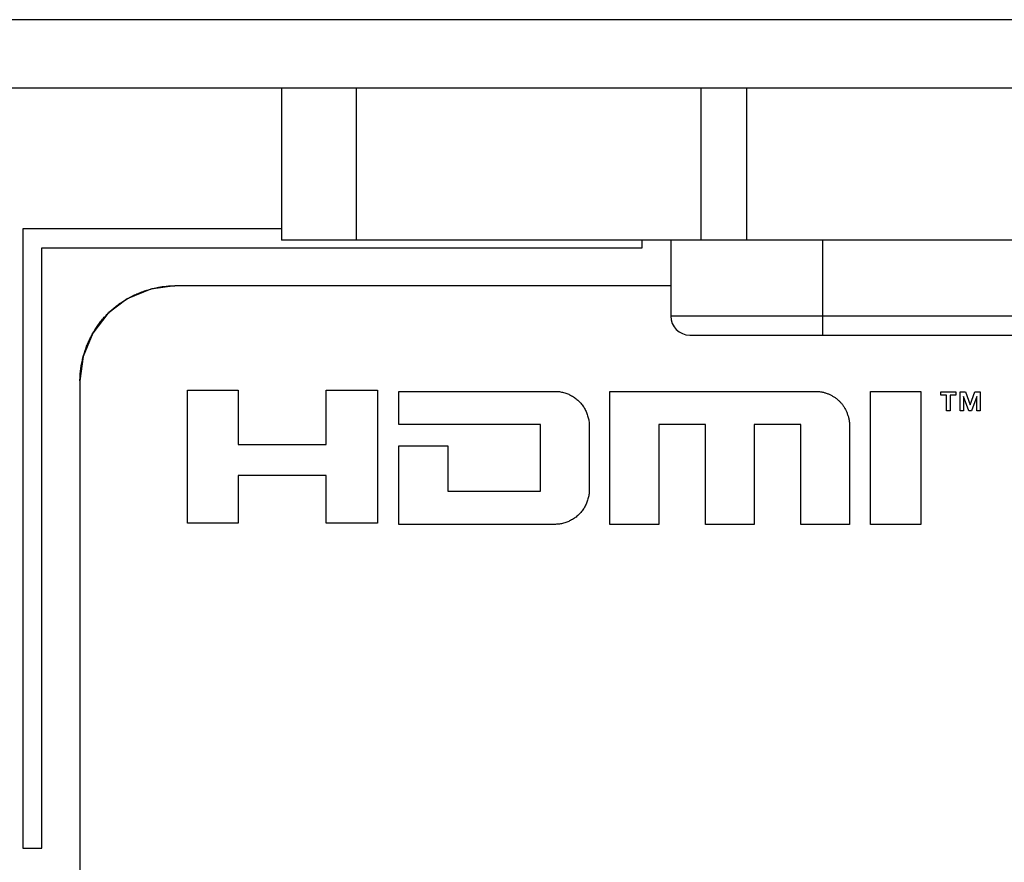
# Model space of a CAD drawing. Units: millimetres. Extents: x 0 to 4756, y 0 to 1682.
# Drawn here: x 3764 to 3790, y 501 to 523 of the extents above; entities that cross this region are included whole.
import ezdxf

# ---------------------------------------------------------------- set-up
doc = ezdxf.new("R2010")
doc.units = ezdxf.units.MM
doc.header["$LTSCALE"] = 261.57428
doc.layers.get('0').update_dxf_attribs({"linetype": 'CONTINUOUS'})
doc.layers.add('7_ALL_FEATURES', color=7, linetype='CONTINUOUS')

msp = doc.modelspace()

# ---------------------------------------------------------------- linework, layer by layer
at = {"color": 7, "linetype": 'Continuous'}
for p, q in [((3771, 521.136), (3771, 517.136)), ((3772.982, 517.136), (3772.982, 521.136)), ((3782.042, 521.136), (3782.042, 517.136)), ((3783.249, 517.136), (3783.249, 521.136)), ((3821, 517.136), (3771, 517.136)), ((3781.25, 517.136), (3781.25, 515.136)), ((3785.25, 514.636), (3785.25, 517.136)), ((3810.75, 515.136), (3781.25, 515.136)), ((3781.75, 514.636), (3810.25, 514.636))]:
    msp.add_line(p, q, dxfattribs=at)
msp.add_arc((3781.75, 515.136), 0.5, 180, 270, dxfattribs=at)
at = {"layer": '7_ALL_FEATURES', "color": 7, "linetype": 'Continuous'}
for p, q in [((3950.9, 522.936), (3431.1, 522.936)), ((3951.4, 521.136), (3430.6, 521.136)), ((3771, 517.436), (3764.2, 517.436)), ((3764.2, 517.436), (3764.2, 501.136)), ((3780.5, 516.936), (3780.5, 517.136)), ((3764.7, 516.936), (3780.5, 516.936)), ((3764.7, 501.136), (3764.7, 516.936)), ((3781.25, 515.936), (3768.2, 515.936)), ((3765.7, 513.436), (3765.7, 488.436)), ((3768.53, 513.186), (3769.862, 513.186)), ((3768.53, 509.687), (3768.53, 513.186)), ((3769.862, 513.186), (3769.862, 511.757)), ((3772.183, 513.186), (3773.535, 513.186)), ((3772.183, 511.757), (3772.183, 513.186)), ((3773.535, 513.186), (3773.535, 509.687)), ((3774.091, 512.286), (3774.095, 513.157)), ((3774.095, 513.157), (3778.212, 513.157)), ((3779.644, 513.157), (3785.07, 513.157)), ((3779.644, 509.657), (3779.644, 513.157)), ((3786.504, 513.157), (3787.835, 513.157)), ((3786.504, 509.658), (3786.504, 513.157)), ((3787.835, 513.157), (3787.835, 511.728)), ((3788.359, 513.143), (3788.75, 513.143)), ((3788.359, 513.059), (3788.359, 513.143)), ((3788.75, 513.143), (3788.75, 513.059)), ((3788.865, 513.143), (3789.004, 513.143)), ((3788.865, 512.641), (3788.865, 513.143)), ((3789.004, 513.143), (3789.131, 512.804)), ((3789.131, 512.804), (3789.257, 513.143)), ((3789.257, 513.143), (3789.396, 513.143)), ((3789.396, 513.143), (3789.396, 512.641)), ((3788.51, 513.059), (3788.359, 513.059)), ((3788.51, 512.641), (3788.51, 513.059)), ((3788.75, 513.059), (3788.6, 513.059)), ((3788.6, 513.059), (3788.6, 512.641)), ((3788.957, 513.025), (3788.954, 513.025)), ((3788.954, 513.025), (3788.954, 512.641)), ((3789.094, 512.641), (3788.957, 513.025)), ((3789.304, 513.025), (3789.167, 512.641)), ((3789.306, 513.025), (3789.304, 513.025)), ((3789.306, 512.641), (3789.306, 513.025)), ((3788.6, 512.641), (3788.51, 512.641)), ((3788.954, 512.641), (3788.865, 512.641)), ((3789.167, 512.641), (3789.094, 512.641)), ((3789.396, 512.641), (3789.306, 512.641)), ((3777.818, 512.286), (3774.091, 512.286)), ((3777.818, 510.53), (3777.818, 512.286)), ((3779.106, 512.237), (3779.106, 510.578)), ((3782.161, 512.284), (3780.934, 512.284)), ((3780.934, 512.284), (3780.934, 509.657)), ((3782.161, 509.657), (3782.161, 512.284)), ((3784.671, 512.284), (3783.443, 512.284)), ((3783.443, 512.284), (3783.443, 509.657)), ((3784.671, 509.657), (3784.671, 512.284)), ((3785.959, 512.236), (3785.959, 509.657)), ((3769.862, 511.757), (3772.183, 511.757)), ((3774.091, 511.728), (3775.378, 511.728)), ((3774.095, 509.658), (3774.091, 511.728)), ((3775.378, 511.728), (3775.385, 510.53)), ((3787.835, 511.728), (3787.83, 511.258)), ((3787.83, 511.258), (3787.835, 510.912)), ((3772.183, 510.941), (3769.862, 510.941)), ((3769.862, 510.941), (3769.862, 509.687)), ((3772.183, 509.687), (3772.183, 510.941)), ((3787.835, 510.912), (3787.835, 509.658)), ((3775.385, 510.53), (3777.818, 510.53)), ((3769.862, 509.687), (3768.53, 509.687)), ((3773.535, 509.687), (3772.183, 509.687)), ((3778.212, 509.658), (3774.095, 509.658)), ((3780.934, 509.657), (3779.644, 509.657)), ((3783.443, 509.657), (3782.161, 509.657)), ((3785.959, 509.657), (3784.671, 509.657)), ((3787.835, 509.658), (3786.504, 509.658)), ((3764.2, 501.136), (3764.7, 501.136))]:
    msp.add_line(p, q, dxfattribs=at)
for points in [[(3768.2, 515.936), (3767.564, 515.85), (3766.944, 515.593), (3766.432, 515.203), (3766.042, 514.692), (3765.786, 514.072), (3765.7, 513.436)], [(3766.945, 515.594), (3766.976, 515.612), (3767.007, 515.629), (3767.039, 515.645), (3767.07, 515.661), (3767.102, 515.677), (3767.134, 515.693), (3767.166, 515.707), (3767.199, 515.722), (3767.231, 515.736), (3767.264, 515.749), (3767.297, 515.762), (3767.33, 515.775), (3767.363, 515.787), (3767.397, 515.799), (3767.43, 515.81), (3767.464, 515.821), (3767.498, 515.831), (3767.532, 515.841), (3767.566, 515.85)], [(3767.566, 515.85), (3767.599, 515.859), (3767.632, 515.867), (3767.665, 515.875), (3767.698, 515.882), (3767.732, 515.889), (3767.765, 515.896), (3767.798, 515.901), (3767.832, 515.907), (3767.865, 515.912), (3767.899, 515.916), (3767.932, 515.92), (3767.966, 515.924), (3767.999, 515.927), (3768.033, 515.93), (3768.066, 515.932), (3768.1, 515.934), (3768.133, 515.935), (3768.167, 515.936), (3768.2, 515.936)], [(3766.432, 515.203), (3766.457, 515.227), (3766.481, 515.251), (3766.506, 515.274), (3766.531, 515.297), (3766.557, 515.319), (3766.583, 515.341), (3766.609, 515.363), (3766.635, 515.384), (3766.662, 515.405), (3766.689, 515.426), (3766.717, 515.446), (3766.744, 515.466), (3766.772, 515.485), (3766.8, 515.504), (3766.829, 515.523), (3766.857, 515.541), (3766.886, 515.559), (3766.916, 515.577), (3766.945, 515.594)], [(3766.043, 514.693), (3766.06, 514.722), (3766.078, 514.751), (3766.095, 514.78), (3766.114, 514.809), (3766.132, 514.837), (3766.151, 514.865), (3766.171, 514.893), (3766.191, 514.92), (3766.211, 514.948), (3766.231, 514.975), (3766.252, 515.001), (3766.273, 515.028), (3766.295, 515.054), (3766.317, 515.08), (3766.339, 515.105), (3766.362, 515.13), (3766.385, 515.155), (3766.409, 515.179), (3766.432, 515.203)], [(3765.786, 514.074), (3765.796, 514.108), (3765.806, 514.142), (3765.816, 514.175), (3765.827, 514.209), (3765.838, 514.242), (3765.85, 514.276), (3765.862, 514.309), (3765.875, 514.342), (3765.888, 514.375), (3765.901, 514.407), (3765.915, 514.44), (3765.93, 514.472), (3765.945, 514.504), (3765.96, 514.536), (3765.976, 514.568), (3765.992, 514.6), (3766.008, 514.631), (3766.025, 514.662), (3766.043, 514.693)], [(3765.7, 513.436), (3765.7, 513.47), (3765.701, 513.503), (3765.702, 513.537), (3765.704, 513.571), (3765.706, 513.604), (3765.709, 513.638), (3765.712, 513.672), (3765.716, 513.705), (3765.72, 513.739), (3765.724, 513.773), (3765.729, 513.806), (3765.735, 513.84), (3765.741, 513.874), (3765.747, 513.907), (3765.754, 513.941), (3765.762, 513.974), (3765.769, 514.008), (3765.778, 514.041), (3765.786, 514.074)], [(3778.212, 513.157), (3778.239, 513.157), (3778.267, 513.155), (3778.294, 513.153), (3778.322, 513.149), (3778.349, 513.145), (3778.377, 513.14), (3778.404, 513.134), (3778.431, 513.127), (3778.458, 513.12), (3778.485, 513.111), (3778.511, 513.102), (3778.538, 513.091), (3778.564, 513.08), (3778.589, 513.068), (3778.615, 513.056), (3778.64, 513.042), (3778.664, 513.028), (3778.688, 513.013), (3778.712, 512.997), (3778.735, 512.981), (3778.758, 512.964), (3778.78, 512.946), (3778.801, 512.927), (3778.822, 512.908), (3778.842, 512.888), (3778.862, 512.867), (3778.882, 512.845), (3778.9, 512.823), (3778.918, 512.8), (3778.935, 512.777), (3778.951, 512.753), (3778.967, 512.728), (3778.981, 512.703), (3778.995, 512.678), (3779.008, 512.652), (3779.021, 512.626), (3779.032, 512.599), (3779.043, 512.572), (3779.053, 512.545), (3779.062, 512.517), (3779.07, 512.49), (3779.078, 512.462), (3779.084, 512.434), (3779.09, 512.406), (3779.095, 512.378), (3779.099, 512.35), (3779.102, 512.321), (3779.104, 512.293), (3779.105, 512.265), (3779.106, 512.237)], [(3785.07, 513.157), (3785.089, 513.157), (3785.109, 513.156), (3785.129, 513.155), (3785.148, 513.153), (3785.168, 513.151), (3785.188, 513.148), (3785.207, 513.145), (3785.227, 513.141), (3785.247, 513.137), (3785.266, 513.132), (3785.286, 513.127), (3785.305, 513.122), (3785.325, 513.116), (3785.344, 513.109), (3785.363, 513.103), (3785.382, 513.095), (3785.401, 513.088), (3785.419, 513.08), (3785.438, 513.071), (3785.456, 513.063), (3785.474, 513.053), (3785.492, 513.044), (3785.51, 513.034), (3785.527, 513.024), (3785.544, 513.013), (3785.561, 513.002), (3785.578, 512.991), (3785.594, 512.979), (3785.61, 512.967), (3785.626, 512.955), (3785.641, 512.942), (3785.656, 512.929), (3785.671, 512.916), (3785.685, 512.902), (3785.699, 512.888)], [(3785.699, 512.888), (3785.713, 512.873), (3785.727, 512.858), (3785.74, 512.842), (3785.753, 512.826), (3785.766, 512.809), (3785.778, 512.792), (3785.79, 512.775), (3785.802, 512.757), (3785.813, 512.739), (3785.824, 512.721), (3785.835, 512.702), (3785.845, 512.684), (3785.855, 512.665), (3785.864, 512.646), (3785.873, 512.626), (3785.882, 512.607), (3785.89, 512.587), (3785.897, 512.567), (3785.905, 512.547), (3785.911, 512.526), (3785.918, 512.506), (3785.924, 512.485), (3785.929, 512.465), (3785.934, 512.444), (3785.939, 512.423), (3785.943, 512.403), (3785.947, 512.382), (3785.95, 512.361), (3785.953, 512.34), (3785.955, 512.319), (3785.957, 512.298), (3785.958, 512.277), (3785.959, 512.257), (3785.959, 512.236)], [(3779.106, 510.578), (3779.105, 510.55), (3779.104, 510.522), (3779.102, 510.493), (3779.099, 510.465), (3779.095, 510.437), (3779.09, 510.409), (3779.084, 510.381), (3779.078, 510.353), (3779.07, 510.325), (3779.062, 510.297), (3779.053, 510.27), (3779.043, 510.243), (3779.032, 510.216), (3779.021, 510.189), (3779.008, 510.163), (3778.995, 510.137), (3778.981, 510.112), (3778.967, 510.087), (3778.951, 510.062), (3778.935, 510.038), (3778.918, 510.015), (3778.9, 509.992), (3778.882, 509.969), (3778.862, 509.948), (3778.842, 509.927), (3778.822, 509.907), (3778.801, 509.888), (3778.78, 509.869), (3778.758, 509.851), (3778.735, 509.834), (3778.712, 509.818), (3778.688, 509.802), (3778.664, 509.787), (3778.64, 509.773), (3778.615, 509.759), (3778.589, 509.747), (3778.564, 509.735), (3778.538, 509.724), (3778.511, 509.714), (3778.485, 509.704), (3778.458, 509.696), (3778.431, 509.688), (3778.404, 509.681), (3778.377, 509.675), (3778.349, 509.67), (3778.322, 509.666), (3778.294, 509.662), (3778.267, 509.66), (3778.239, 509.659), (3778.212, 509.658)]]:
    msp.add_lwpolyline(points, dxfattribs=at)

doc.saveas('drawing.dxf')
